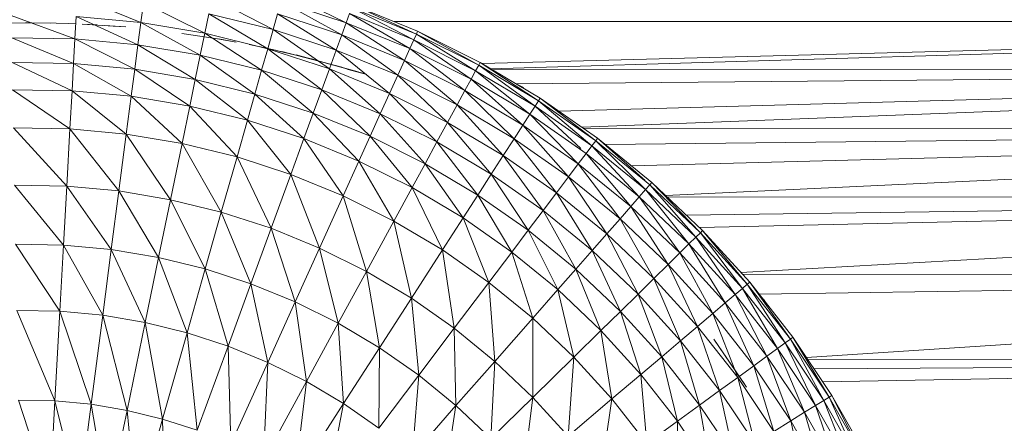
# Model space of a CAD drawing. Units: millimetres. Extents: x -2275 to 4445, y -2580 to 2172.
# Drawn here: x -1027 to -980, y 92 to 111 of the extents above; entities that cross this region are included whole.
import ezdxf

# ---------------------------------------------------------------- set-up
doc = ezdxf.new("R2010")
doc.units = ezdxf.units.MM

# ---------------------------------------------------------------- blocks, each defined once
blk = doc.blocks.new('10012_DWG-433571-Level 1')
at = {"lineweight": 9}
for p, q in [((-47.228, -1523.818), (-47.228, -1449.568)), ((-47.086, -1449.568), (-45.262, -1519.688)), ((-47.067, -1449.568), (-45.012, -1519.267)), ((-44.985, -1449.568), (-44.969, -1519.195)), ((-44.937, -1449.568), (-44.31, -1518.086)), ((-44.838, -1449.568), (-43.025, -1516.076)), ((-44.776, -1449.568), (-42.262, -1514.983)), ((-42.237, -1449.568), (-42.206, -1514.903)), ((-42.178, -1449.568), (-41.449, -1513.881)), ((-42.097, -1449.568), (-40.447, -1512.651)), ((-41.98, -1449.568), (-39.057, -1511.05)), ((-39.02, -1449.568), (-38.986, -1510.976)), ((-38.95, -1449.568), (-38.139, -1510.08)), ((-38.9, -1449.568), (-37.551, -1509.458)), ((-38.714, -1449.568), (-35.434, -1507.509)), ((-35.377, -1449.568), (-35.351, -1507.433)), ((-35.296, -1449.568), (-34.421, -1506.656)), ((-35.022, -1449.568), (-31.438, -1504.424)), ((-31.355, -1449.568), (-31.343, -1504.36)), ((-31.315, -1449.568), (-30.908, -1504.068)), ((-31.259, -1449.568), (-30.302, -1503.662)), ((-29.665, -1503.233), (-26.807, -1501.607)), ((-26.738, -1501.738), (-29.665, -1503.233)), ((-26.738, -1501.738), (-29.587, -1503.36)), ((-26.6, -1502.004), (-29.587, -1503.36)), ((-26.6, -1502.004), (-29.429, -1503.614)), ((-26.39, -1502.406), (-29.429, -1503.614)), ((-26.39, -1502.406), (-29.19, -1504)), ((-32.395, -1505.067), (-29.665, -1503.233)), ((-29.587, -1503.36), (-29.665, -1503.233)), ((-26.109, -1502.945), (-29.19, -1504)), ((-26.109, -1502.945), (-28.871, -1504.516)), ((-29.587, -1503.36), (-32.395, -1505.067)), ((-29.587, -1503.36), (-32.308, -1505.187)), ((-29.429, -1503.614), (-32.308, -1505.187)), ((-29.429, -1503.614), (-32.132, -1505.429)), ((-29.429, -1503.614), (-29.587, -1503.36)), ((-29.19, -1504), (-29.429, -1503.614)), ((-25.757, -1503.62), (-28.871, -1504.516)), ((-25.757, -1503.62), (-28.47, -1505.163)), ((-29.19, -1504), (-32.132, -1505.429)), ((-29.19, -1504), (-31.865, -1505.796)), ((-28.871, -1504.516), (-29.19, -1504)), ((-28.871, -1504.516), (-31.865, -1505.796)), ((-28.871, -1504.516), (-31.508, -1506.287)), ((-28.47, -1505.163), (-28.871, -1504.516)), ((-25.323, -1504.453), (-28.47, -1505.163)), ((-34.982, -1507.097), (-32.395, -1505.067)), ((-32.308, -1505.187), (-34.982, -1507.097)), ((-32.308, -1505.187), (-34.886, -1507.21)), ((-32.308, -1505.187), (-32.395, -1505.067)), ((-32.132, -1505.429), (-32.308, -1505.187)), ((-28.47, -1505.163), (-31.508, -1506.287)), ((-28.47, -1505.163), (-31.061, -1506.903)), ((-27.975, -1505.962), (-28.47, -1505.163)), ((-32.132, -1505.429), (-34.886, -1507.21)), ((-32.132, -1505.429), (-34.693, -1507.439)), ((-31.865, -1505.796), (-32.132, -1505.429)), ((-31.865, -1505.796), (-34.693, -1507.439)), ((-31.865, -1505.796), (-34.4, -1507.785)), ((-31.508, -1506.287), (-31.865, -1505.796)), ((-27.975, -1505.962), (-31.061, -1506.903)), ((-27.975, -1505.962), (-30.508, -1507.664)), ((-31.508, -1506.287), (-34.4, -1507.785)), ((-33.892, -1506.241), (-34.194, -1506.446)), ((-31.508, -1506.287), (-34.008, -1508.249)), ((-31.061, -1506.903), (-31.508, -1506.287)), ((-31.061, -1506.903), (-34.008, -1508.249)), ((-31.061, -1506.903), (-33.516, -1508.83)), ((-30.508, -1507.664), (-31.061, -1506.903)), ((-27.423, -1506.854), (-30.508, -1507.664)), ((-27.423, -1506.854), (-29.892, -1508.512)), ((-37.413, -1509.313), (-34.982, -1507.097)), ((-34.886, -1507.21), (-37.413, -1509.313)), ((-34.886, -1507.21), (-37.309, -1509.418)), ((-34.693, -1507.439), (-37.309, -1509.418)), ((-34.693, -1507.439), (-37.099, -1509.632)), ((-34.886, -1507.21), (-34.982, -1507.097)), ((-34.693, -1507.439), (-34.886, -1507.21)), ((-34.4, -1507.785), (-34.693, -1507.439)), ((-30.055, -1507.256), (-32.31, -1508.78)), ((-30.183, -1507.332), (-32.31, -1508.78)), ((-34.4, -1507.785), (-37.099, -1509.632)), ((-34.4, -1507.785), (-36.781, -1509.956)), ((-34.008, -1508.249), (-34.4, -1507.785)), ((-30.508, -1507.664), (-33.516, -1508.83)), ((-30.508, -1507.664), (-32.909, -1509.547)), ((-29.892, -1508.512), (-30.508, -1507.664)), ((-26.81, -1507.843), (-29.892, -1508.512)), ((-26.81, -1507.843), (-29.208, -1509.454)), ((-34.008, -1508.249), (-36.781, -1509.956)), ((-34.008, -1508.249), (-36.356, -1510.389)), ((-33.516, -1508.83), (-34.008, -1508.249)), ((-33.516, -1508.83), (-36.356, -1510.389)), ((-33.516, -1508.83), (-35.823, -1510.932)), ((-32.909, -1509.547), (-33.516, -1508.83)), ((-29.892, -1508.512), (-32.909, -1509.547)), ((-29.892, -1508.512), (-32.231, -1510.348)), ((-29.208, -1509.454), (-29.892, -1508.512)), ((-39.673, -1511.701), (-37.413, -1509.313)), ((-37.309, -1509.418), (-37.413, -1509.313)), ((-26.136, -1508.932), (-29.208, -1509.454)), ((-26.136, -1508.932), (-28.455, -1510.489)), ((-37.309, -1509.418), (-39.673, -1511.701)), ((-37.309, -1509.418), (-39.561, -1511.799)), ((-37.099, -1509.632), (-39.561, -1511.799)), ((-37.099, -1509.632), (-39.336, -1511.997)), ((-37.099, -1509.632), (-37.309, -1509.418)), ((-36.781, -1509.956), (-37.099, -1509.632)), ((-32.909, -1509.547), (-35.823, -1510.932)), ((-32.909, -1509.547), (-35.164, -1511.603)), ((-32.231, -1510.348), (-32.909, -1509.547)), ((-29.208, -1509.454), (-32.231, -1510.348)), ((-29.208, -1509.454), (-31.48, -1511.236)), ((-28.455, -1510.489), (-29.208, -1509.454)), ((-36.781, -1509.956), (-39.336, -1511.997)), ((-36.781, -1509.956), (-38.996, -1512.296)), ((-36.356, -1510.389), (-36.781, -1509.956)), ((-36.356, -1510.389), (-38.996, -1512.296)), ((-36.356, -1510.389), (-38.539, -1512.697)), ((-35.823, -1510.932), (-36.356, -1510.389)), ((-32.231, -1510.348), (-35.164, -1511.603)), ((-32.231, -1510.348), (-34.429, -1512.351)), ((-31.48, -1511.236), (-32.231, -1510.348)), ((-28.455, -1510.489), (-31.48, -1511.236)), ((-28.455, -1510.489), (-30.653, -1512.213)), ((-25.195, -1510.453), (-28.455, -1510.489)), ((-27.404, -1511.936), (-28.455, -1510.489)), ((-35.823, -1510.932), (-38.539, -1512.697)), ((-35.823, -1510.932), (-37.967, -1513.199)), ((-35.164, -1511.603), (-35.823, -1510.932)), ((-35.164, -1511.603), (-37.967, -1513.199)), ((-35.164, -1511.603), (-37.261, -1513.82)), ((-34.429, -1512.351), (-35.164, -1511.603)), ((-31.48, -1511.236), (-34.429, -1512.351)), ((-31.48, -1511.236), (-33.614, -1513.182)), ((-30.653, -1512.213), (-31.48, -1511.236)), ((-41.75, -1514.251), (-39.673, -1511.701)), ((-39.756, -1512.017), (-41.75, -1514.251)), ((-39.561, -1511.799), (-41.632, -1514.34)), ((-39.336, -1511.997), (-41.632, -1514.34)), ((-39.336, -1511.997), (-41.393, -1514.521)), ((-39.561, -1511.799), (-39.673, -1511.701)), ((-39.336, -1511.997), (-39.561, -1511.799)), ((-38.996, -1512.296), (-39.336, -1511.997)), ((-27.404, -1511.936), (-30.653, -1512.213)), ((-27.404, -1511.936), (-29.498, -1513.579)), ((-38.996, -1512.296), (-41.393, -1514.521)), ((-38.996, -1512.296), (-41.031, -1514.794)), ((-38.539, -1512.697), (-38.996, -1512.296)), ((-34.429, -1512.351), (-37.261, -1513.82)), ((-34.429, -1512.351), (-36.473, -1514.512)), ((-33.614, -1513.182), (-34.429, -1512.351)), ((-30.653, -1512.213), (-33.614, -1513.182)), ((-30.653, -1512.213), (-32.717, -1514.095)), ((-29.498, -1513.579), (-30.653, -1512.213)), ((-38.539, -1512.697), (-41.031, -1514.794)), ((-38.539, -1512.697), (-40.546, -1515.16)), ((-37.967, -1513.199), (-38.539, -1512.697)), ((-37.967, -1513.199), (-40.546, -1515.16)), ((-37.967, -1513.199), (-39.939, -1515.619)), ((-37.261, -1513.82), (-37.967, -1513.199)), ((-33.614, -1513.182), (-36.473, -1514.512)), ((-33.614, -1513.182), (-35.599, -1515.28)), ((-32.717, -1514.095), (-33.614, -1513.182)), ((-37.261, -1513.82), (-39.939, -1515.619)), ((-37.261, -1513.82), (-39.189, -1516.185)), ((-36.473, -1514.512), (-37.261, -1513.82)), ((-29.498, -1513.579), (-32.717, -1514.095)), ((-29.498, -1513.579), (-31.464, -1515.372)), ((-25.817, -1514.12), (-29.498, -1513.579)), ((-27.754, -1515.64), (-29.498, -1513.579)), ((-43.634, -1516.947), (-41.75, -1514.251)), ((-41.632, -1514.34), (-43.634, -1516.947)), ((-41.632, -1514.34), (-43.509, -1517.027)), ((-41.632, -1514.34), (-41.75, -1514.251)), ((-41.393, -1514.521), (-41.632, -1514.34)), ((-32.717, -1514.095), (-35.599, -1515.28)), ((-32.717, -1514.095), (-34.637, -1516.124)), ((-31.464, -1515.372), (-32.717, -1514.095)), ((-41.393, -1514.521), (-43.509, -1517.027)), ((-41.393, -1514.521), (-43.257, -1517.19)), ((-41.031, -1514.794), (-42.877, -1517.435)), ((-41.031, -1514.794), (-41.393, -1514.521)), ((-40.546, -1515.16), (-41.031, -1514.794)), ((-36.473, -1514.512), (-39.189, -1516.185)), ((-36.473, -1514.512), (-38.352, -1516.817)), ((-35.599, -1515.28), (-36.473, -1514.512)), ((-41.268, -1515.049), (-43.257, -1517.19)), ((-40.546, -1515.16), (-42.877, -1517.435)), ((-40.546, -1515.16), (-42.366, -1517.764)), ((-39.939, -1515.619), (-40.546, -1515.16)), ((-35.599, -1515.28), (-38.352, -1516.817)), ((-35.599, -1515.28), (-37.423, -1517.518)), ((-34.637, -1516.124), (-35.599, -1515.28)), ((-31.464, -1515.372), (-34.637, -1516.124)), ((-31.464, -1515.372), (-33.293, -1517.305)), ((-27.754, -1515.64), (-31.464, -1515.372)), ((-29.573, -1517.298), (-31.464, -1515.372)), ((-39.939, -1515.619), (-42.366, -1517.764)), ((-39.939, -1515.619), (-41.726, -1518.177)), ((-39.189, -1516.185), (-39.939, -1515.619)), ((-27.754, -1515.64), (-29.573, -1517.298)), ((-39.189, -1516.185), (-41.726, -1518.177)), ((-39.189, -1516.185), (-40.937, -1518.687)), ((-38.352, -1516.817), (-39.189, -1516.185)), ((-34.637, -1516.124), (-37.423, -1517.518)), ((-34.637, -1516.124), (-36.402, -1518.29)), ((-33.293, -1517.305), (-34.637, -1516.124)), ((-45.313, -1519.774), (-43.634, -1516.947)), ((-43.509, -1517.027), (-45.313, -1519.774)), ((-43.509, -1517.027), (-45.183, -1519.845)), ((-43.257, -1517.19), (-45.183, -1519.845)), ((-43.257, -1517.19), (-44.92, -1519.989)), ((-43.509, -1517.027), (-43.634, -1516.947)), ((-43.257, -1517.19), (-43.509, -1517.027)), ((-42.877, -1517.435), (-43.257, -1517.19)), ((-38.352, -1516.817), (-40.937, -1518.687)), ((-38.352, -1516.817), (-40.055, -1519.255)), ((-37.423, -1517.518), (-38.352, -1516.817)), ((-42.877, -1517.435), (-44.92, -1519.989)), ((-42.877, -1517.435), (-44.522, -1520.206)), ((-42.366, -1517.764), (-42.877, -1517.435)), ((-37.423, -1517.518), (-40.055, -1519.255)), ((-37.423, -1517.518), (-39.077, -1519.886)), ((-36.402, -1518.29), (-37.423, -1517.518)), ((-33.293, -1517.305), (-36.402, -1518.29)), ((-33.293, -1517.305), (-34.974, -1519.368)), ((-29.573, -1517.298), (-33.293, -1517.305)), ((-31.265, -1519.086), (-33.293, -1517.305)), ((-29.573, -1517.298), (-31.265, -1519.086)), ((-25.964, -1517.755), (-29.573, -1517.298)), ((-27.632, -1519.276), (-29.573, -1517.298)), ((-42.366, -1517.764), (-44.522, -1520.206)), ((-44.131, -1517.736), (-44.293, -1518.056)), ((-42.366, -1517.764), (-43.988, -1520.496)), ((-41.726, -1518.177), (-42.366, -1517.764)), ((-41.726, -1518.177), (-43.988, -1520.496)), ((-41.726, -1518.177), (-43.32, -1520.861)), ((-40.937, -1518.687), (-41.726, -1518.177)), ((-36.402, -1518.29), (-39.077, -1519.886)), ((-36.402, -1518.29), (-38.002, -1520.58)), ((-34.974, -1519.368), (-36.402, -1518.29)), ((-40.937, -1518.687), (-43.32, -1520.861)), ((-40.937, -1518.687), (-42.495, -1521.31)), ((-40.055, -1519.255), (-40.937, -1518.687)), ((-31.265, -1519.086), (-34.974, -1519.368)), ((-31.265, -1519.086), (-32.82, -1520.995)), ((-27.632, -1519.276), (-31.265, -1519.086)), ((-29.183, -1520.915), (-31.265, -1519.086)), ((-40.055, -1519.255), (-42.495, -1521.31)), ((-40.055, -1519.255), (-41.574, -1521.812)), ((-39.077, -1519.886), (-40.055, -1519.255)), ((-34.974, -1519.368), (-38.002, -1520.58)), ((-34.974, -1519.368), (-36.498, -1521.549)), ((-32.82, -1520.995), (-34.974, -1519.368)), ((-27.632, -1519.276), (-29.183, -1520.915)), ((-46.779, -1522.718), (-45.313, -1519.774)), ((-45.183, -1519.845), (-46.779, -1522.718)), ((-45.183, -1519.845), (-46.644, -1522.779)), ((-44.92, -1519.989), (-46.644, -1522.779)), ((-44.92, -1519.989), (-46.371, -1522.903)), ((-45.183, -1519.845), (-45.313, -1519.774)), ((-44.92, -1519.989), (-45.183, -1519.845)), ((-44.522, -1520.206), (-44.92, -1519.989)), ((-39.077, -1519.886), (-41.574, -1521.812)), ((-39.077, -1519.886), (-40.552, -1522.369)), ((-38.002, -1520.58), (-39.077, -1519.886)), ((-44.522, -1520.206), (-46.371, -1522.903)), ((-44.522, -1520.206), (-45.958, -1523.09)), ((-43.988, -1520.496), (-44.522, -1520.206)), ((-43.988, -1520.496), (-45.958, -1523.09)), ((-43.988, -1520.496), (-45.405, -1523.34)), ((-43.32, -1520.861), (-45.405, -1523.34)), ((-43.32, -1520.861), (-44.711, -1523.654)), ((-43.32, -1520.861), (-43.988, -1520.496)), ((-42.495, -1521.31), (-43.32, -1520.861)), ((-38.002, -1520.58), (-40.552, -1522.369)), ((-38.002, -1520.58), (-39.428, -1522.981)), ((-36.498, -1521.549), (-38.002, -1520.58)), ((-29.183, -1520.915), (-32.82, -1520.995)), ((-29.183, -1520.915), (-30.609, -1522.665)), ((-25.446, -1521.502), (-29.183, -1520.915)), ((-26.839, -1522.974), (-29.183, -1520.915)), ((-42.495, -1521.31), (-44.711, -1523.654)), ((-42.495, -1521.31), (-43.855, -1524.042)), ((-41.574, -1521.812), (-42.495, -1521.31)), ((-32.82, -1520.995), (-36.498, -1521.549)), ((-32.82, -1520.995), (-34.23, -1523.013)), ((-30.609, -1522.665), (-32.82, -1520.995)), ((-41.574, -1521.812), (-43.855, -1524.042)), ((-41.574, -1521.812), (-42.899, -1524.474)), ((-40.552, -1522.369), (-41.574, -1521.812)), ((-36.498, -1521.549), (-39.428, -1522.981)), ((-36.498, -1521.549), (-37.857, -1523.838)), ((-34.23, -1523.013), (-36.498, -1521.549)), ((-48.023, -1525.762), (-46.779, -1522.718)), ((-46.644, -1522.779), (-48.023, -1525.762)), ((-46.644, -1522.779), (-47.884, -1525.813)), ((-46.644, -1522.779), (-46.779, -1522.718)), ((-46.371, -1522.903), (-46.644, -1522.779)), ((-40.552, -1522.369), (-42.899, -1524.474)), ((-40.552, -1522.369), (-41.839, -1524.954)), ((-39.428, -1522.981), (-40.552, -1522.369)), ((-30.609, -1522.665), (-34.23, -1523.013)), ((-30.609, -1522.665), (-31.901, -1524.515)), ((-26.839, -1522.974), (-30.609, -1522.665)), ((-28.119, -1524.545), (-30.609, -1522.665)), ((-46.371, -1522.903), (-47.884, -1525.813)), ((-46.371, -1522.903), (-47.603, -1525.916)), ((-45.958, -1523.09), (-47.603, -1525.916)), ((-45.958, -1523.09), (-47.177, -1526.072)), ((-45.958, -1523.09), (-46.371, -1522.903)), ((-45.405, -1523.34), (-45.958, -1523.09)), ((-39.428, -1522.981), (-41.839, -1524.954)), ((-39.428, -1522.981), (-40.673, -1525.482)), ((-37.857, -1523.838), (-39.428, -1522.981)), ((-34.23, -1523.013), (-37.857, -1523.838)), ((-34.23, -1523.013), (-35.487, -1525.129)), ((-31.901, -1524.515), (-34.23, -1523.013)), ((-45.405, -1523.34), (-47.177, -1526.072)), ((-45.405, -1523.34), (-46.607, -1526.281)), ((-44.711, -1523.654), (-46.607, -1526.281)), ((-44.711, -1523.654), (-45.892, -1526.543)), ((-44.711, -1523.654), (-45.405, -1523.34)), ((-43.855, -1524.042), (-44.711, -1523.654)), ((-43.855, -1524.042), (-45.892, -1526.543)), ((-43.855, -1524.042), (-45.01, -1526.866)), ((-42.899, -1524.474), (-43.855, -1524.042)), ((-37.857, -1523.838), (-40.673, -1525.482)), ((-37.857, -1523.838), (-39.043, -1526.22)), ((-35.487, -1525.129), (-37.857, -1523.838)), ((-42.899, -1524.474), (-45.01, -1526.866)), ((-42.899, -1524.474), (-44.025, -1527.227)), ((-41.839, -1524.954), (-42.899, -1524.474)), ((-31.901, -1524.515), (-35.487, -1525.129)), ((-31.901, -1524.515), (-33.054, -1526.455)), ((-28.119, -1524.545), (-31.901, -1524.515)), ((-29.28, -1526.206), (-31.901, -1524.515)), ((-28.119, -1524.545), (-29.28, -1526.206)), ((-45.002, -1526.042), (-44.738, -1525.102)), ((-41.839, -1524.954), (-44.025, -1527.227)), ((-41.839, -1524.954), (-42.932, -1527.627)), ((-40.673, -1525.482), (-41.839, -1524.954)), ((-45.664, -1528.439), (-44.866, -1525.517)), ((-45.609, -1528.217), (-44.784, -1525.252)), ((-45.609, -1528.217), (-44.866, -1525.517)), ((-45.579, -1528.097), (-44.784, -1525.252)), ((-40.673, -1525.482), (-42.932, -1527.627)), ((-40.673, -1525.482), (-41.73, -1528.068)), ((-39.043, -1526.22), (-40.673, -1525.482)), ((-35.487, -1525.129), (-39.043, -1526.22)), ((-35.487, -1525.129), (-36.584, -1527.333)), ((-33.054, -1526.455), (-35.487, -1525.129)), ((-47.177, -1526.072), (-47.603, -1525.916)), ((-47.177, -1526.072), (-48.609, -1529.013)), ((-47.177, -1526.072), (-48.173, -1529.137)), ((-46.607, -1526.281), (-48.173, -1529.137)), ((-46.607, -1526.281), (-47.589, -1529.303)), ((-46.607, -1526.281), (-47.177, -1526.072)), ((-45.892, -1526.543), (-46.607, -1526.281)), ((-45.822, -1529.11), (-45.093, -1526.286)), ((-45.72, -1528.676), (-45.093, -1526.286)), ((-39.043, -1526.22), (-41.73, -1528.068)), ((-39.043, -1526.22), (-40.05, -1528.683)), ((-36.584, -1527.333), (-39.043, -1526.22)), ((-33.054, -1526.455), (-36.584, -1527.333)), ((-33.054, -1526.455), (-34.06, -1528.475)), ((-29.28, -1526.206), (-33.054, -1526.455)), ((-30.314, -1527.948), (-33.054, -1526.455)), ((-29.28, -1526.206), (-30.314, -1527.948)), ((-24.753, -1527.086), (-29.28, -1526.206)), ((-25.735, -1528.492), (-29.28, -1526.206)), ((-45.892, -1526.543), (-47.589, -1529.303)), ((-45.892, -1526.543), (-46.857, -1529.511)), ((-45.01, -1526.866), (-46.857, -1529.511)), ((-45.01, -1526.866), (-45.953, -1529.768)), ((-45.01, -1526.866), (-45.892, -1526.543)), ((-44.025, -1527.227), (-45.01, -1526.866)), ((-44.025, -1527.227), (-45.953, -1529.768)), ((-44.025, -1527.227), (-44.944, -1530.056)), ((-42.932, -1527.627), (-44.025, -1527.227)), ((-36.584, -1527.333), (-40.05, -1528.683)), ((-36.584, -1527.333), (-37.516, -1529.611)), ((-34.06, -1528.475), (-36.584, -1527.333)), ((-46.053, -1530.164), (-45.447, -1527.58)), ((-45.907, -1529.5), (-45.447, -1527.58)), ((-42.932, -1527.627), (-44.944, -1530.056)), ((-42.932, -1527.627), (-43.825, -1530.374)), ((-41.73, -1528.068), (-42.932, -1527.627)), ((-41.73, -1528.068), (-43.825, -1530.374)), ((-41.73, -1528.068), (-42.593, -1530.724)), ((-40.05, -1528.683), (-41.73, -1528.068)), ((-30.314, -1527.948), (-34.06, -1528.475)), ((-30.314, -1527.948), (-31.218, -1529.762)), ((-25.735, -1528.492), (-30.314, -1527.948)), ((-26.611, -1529.966), (-30.314, -1527.948)), ((-40.05, -1528.683), (-42.593, -1530.724)), ((-40.05, -1528.683), (-40.873, -1531.214)), ((-37.516, -1529.611), (-40.05, -1528.683)), ((-34.06, -1528.475), (-37.516, -1529.611)), ((-34.06, -1528.475), (-34.914, -1530.564)), ((-31.218, -1529.762), (-34.06, -1528.475)), ((-46.857, -1529.511), (-48.345, -1532.389)), ((-46.857, -1529.511), (-47.599, -1532.543)), ((-46.857, -1529.511), (-47.589, -1529.303)), ((-45.953, -1529.768), (-46.857, -1529.511)), ((-46.147, -1530.65), (-45.89, -1529.409)), ((-37.516, -1529.611), (-40.873, -1531.214)), ((-37.516, -1529.611), (-38.276, -1531.953)), ((-34.914, -1530.564), (-37.516, -1529.611)), ((-45.953, -1529.768), (-47.599, -1532.543)), ((-45.953, -1529.768), (-46.679, -1532.732)), ((-44.944, -1530.056), (-46.679, -1532.732)), ((-44.944, -1530.056), (-45.953, -1529.768)), ((-44.944, -1530.056), (-45.651, -1532.944)), ((-43.825, -1530.374), (-44.944, -1530.056)), ((-31.218, -1529.762), (-34.914, -1530.564)), ((-31.218, -1529.762), (-31.984, -1531.637)), ((-26.611, -1529.966), (-31.218, -1529.762)), ((-27.375, -1531.501), (-31.218, -1529.762)), ((-43.825, -1530.374), (-45.651, -1532.944)), ((-43.825, -1530.374), (-44.512, -1533.179)), ((-42.593, -1530.724), (-43.825, -1530.374)), ((-34.914, -1530.564), (-38.276, -1531.953)), ((-34.914, -1530.564), (-35.611, -1532.711)), ((-31.984, -1531.637), (-34.914, -1530.564)), ((-42.593, -1530.724), (-44.512, -1533.179)), ((-42.593, -1530.724), (-43.258, -1533.437)), ((-40.873, -1531.214), (-42.593, -1530.724)), ((-46.268, -1531.257), (-46.415, -1532.133)), ((-46.413, -1532.092), (-46.268, -1531.257)), ((-40.873, -1531.214), (-43.258, -1533.437)), ((-40.873, -1531.214), (-41.506, -1533.799)), ((-38.276, -1531.953), (-40.873, -1531.214)), ((-27.375, -1531.501), (-31.984, -1531.637)), ((-38.276, -1531.953), (-41.506, -1533.799)), ((-38.276, -1531.953), (-38.862, -1534.344)), ((-35.611, -1532.711), (-38.276, -1531.953)), ((-31.984, -1531.637), (-35.611, -1532.711)), ((-31.984, -1531.637), (-32.611, -1533.565)), ((-28.024, -1533.088), (-31.984, -1531.637)), ((-46.415, -1532.133), (-46.535, -1532.853)), ((-46.679, -1532.732), (-48.116, -1535.62)), ((-46.679, -1532.732), (-47.599, -1532.543)), ((-46.679, -1532.732), (-47.184, -1535.742)), ((-45.651, -1532.944), (-47.184, -1535.742)), ((-45.651, -1532.944), (-46.679, -1532.732)), ((-46.675, -1533.806), (-46.535, -1532.853)), ((-45.651, -1532.944), (-46.144, -1535.877)), ((-44.512, -1533.179), (-45.651, -1532.944)), ((-35.611, -1532.711), (-38.862, -1534.344)), ((-35.611, -1532.711), (-36.148, -1534.903)), ((-32.611, -1533.565), (-35.611, -1532.711)), ((-44.512, -1533.179), (-46.144, -1535.877)), ((-44.512, -1533.179), (-44.99, -1536.027)), ((-43.258, -1533.437), (-44.99, -1536.027)), ((-43.258, -1533.437), (-44.512, -1533.179)), ((-43.258, -1533.437), (-43.72, -1536.192)), ((-41.506, -1533.799), (-43.258, -1533.437)), ((-28.024, -1533.088), (-32.611, -1533.565)), ((-28.024, -1533.088), (-28.554, -1534.719)), ((-41.506, -1533.799), (-43.72, -1536.192)), ((-41.506, -1533.799), (-41.946, -1536.423)), ((-38.862, -1534.344), (-41.506, -1533.799)), ((-32.611, -1533.565), (-36.148, -1534.903)), ((-32.611, -1533.565), (-33.093, -1535.533)), ((-28.554, -1534.719), (-32.611, -1533.565)), ((-38.862, -1534.344), (-41.946, -1536.423)), ((-38.862, -1534.344), (-39.27, -1536.771)), ((-36.148, -1534.903), (-38.862, -1534.344)), ((-28.554, -1534.719), (-33.093, -1535.533)), ((-28.554, -1534.719), (-28.962, -1536.384)), ((-23.897, -1534.6), (-28.554, -1534.719)), ((-24.327, -1535.922), (-28.554, -1534.719)), ((-36.148, -1534.903), (-39.27, -1536.771)), ((-36.148, -1534.903), (-36.522, -1537.129)), ((-33.093, -1535.533), (-36.148, -1534.903)), ((-47.184, -1535.742), (-48.404, -1538.728)), ((-47.184, -1535.742), (-48.116, -1535.62)), ((-47.184, -1535.742), (-47.465, -1538.78)), ((-46.144, -1535.877), (-47.184, -1535.742)), ((-33.093, -1535.533), (-36.522, -1537.129)), ((-33.093, -1535.533), (-33.428, -1537.531)), ((-28.962, -1536.384), (-33.093, -1535.533)), ((-46.144, -1535.877), (-47.465, -1538.78)), ((-46.144, -1535.877), (-46.418, -1538.838)), ((-44.99, -1536.027), (-46.418, -1538.838)), ((-44.99, -1536.027), (-46.144, -1535.877)), ((-44.99, -1536.027), (-45.256, -1538.903)), ((-43.72, -1536.192), (-45.256, -1538.903)), ((-43.72, -1536.192), (-44.99, -1536.027)), ((-43.72, -1536.192), (-43.978, -1538.974)), ((-41.946, -1536.423), (-43.72, -1536.192)), ((-24.327, -1535.922), (-28.962, -1536.384)), ((-47.053, -1537.45), (-46.976, -1536.45)), ((-46.976, -1536.45), (-47.016, -1537.043)), ((-41.946, -1536.423), (-43.978, -1538.974)), ((-41.946, -1536.423), (-42.192, -1539.073)), ((-39.27, -1536.771), (-41.946, -1536.423)), ((-28.962, -1536.384), (-33.428, -1537.531)), ((-28.962, -1536.384), (-29.246, -1538.075)), ((-24.658, -1537.271), (-28.962, -1536.384)), ((-47.016, -1537.043), (-47.114, -1538.496)), ((-39.27, -1536.771), (-42.192, -1539.073)), ((-39.27, -1536.771), (-39.497, -1539.222)), ((-36.522, -1537.129), (-39.497, -1539.222)), ((-36.522, -1537.129), (-39.27, -1536.771)), ((-36.522, -1537.129), (-36.73, -1539.376)), ((-33.428, -1537.531), (-36.522, -1537.129)), ((-33.428, -1537.531), (-36.73, -1539.376)), ((-33.428, -1537.531), (-33.615, -1539.549)), ((-29.246, -1538.075), (-33.428, -1537.531)), ((-24.658, -1537.271), (-29.246, -1538.075)), ((-47.071, -1537.796), (-47.114, -1538.496)), ((-29.246, -1538.075), (-33.615, -1539.549)), ((-29.246, -1538.075), (-29.404, -1539.782)), ((-24.888, -1538.642), (-29.246, -1538.075)), ((-46.418, -1538.838), (-47.522, -1541.831)), ((-46.418, -1538.838), (-47.465, -1538.78)), ((-47.149, -1539.714), (-47.127, -1538.795)), ((-47.141, -1539.15), (-47.127, -1538.795)), ((-46.418, -1538.838), (-46.473, -1541.812)), ((-45.256, -1538.903), (-46.473, -1541.812)), ((-45.256, -1538.903), (-46.418, -1538.838)), ((-45.256, -1538.903), (-45.31, -1541.79)), ((-43.978, -1538.974), (-45.31, -1541.79)), ((-43.978, -1538.974), (-45.256, -1538.903)), ((-43.978, -1538.974), (-44.03, -1541.767)), ((-42.192, -1539.073), (-43.978, -1538.974)), ((-24.888, -1538.642), (-29.404, -1539.782)), ((-42.192, -1539.073), (-44.03, -1541.767)), ((-42.192, -1539.073), (-42.241, -1541.733)), ((-39.497, -1539.222), (-42.241, -1541.733)), ((-39.497, -1539.222), (-42.192, -1539.073)), ((-39.497, -1539.222), (-39.542, -1541.684)), ((-36.73, -1539.376), (-39.542, -1541.684)), ((-36.73, -1539.376), (-39.497, -1539.222)), ((-36.73, -1539.376), (-36.772, -1541.632)), ((-33.615, -1539.549), (-36.73, -1539.376)), ((-47.149, -1539.714), (-47.175, -1540.866)), ((-33.615, -1539.549), (-36.772, -1541.632)), ((-33.615, -1539.549), (-33.653, -1541.575)), ((-29.404, -1539.782), (-33.653, -1541.575)), ((-29.404, -1539.782), (-33.615, -1539.549)), ((-29.404, -1539.782), (-29.435, -1541.497)), ((-25.016, -1540.026), (-29.404, -1539.782)), ((-47.158, -1539.967), (-47.175, -1540.866)), ((-25.016, -1540.026), (-29.435, -1541.497)), ((-47.176, -1541.136), (-47.175, -1540.866)), ((-47.175, -1540.866), (-47.171, -1541.157)), ((-47.171, -1541.157), (-47.151, -1542.424))]:
    blk.add_line(p, q, dxfattribs=at)

msp = doc.modelspace()

# ---------------------------------------------------------------- block references
at = {"lineweight": 9, "rotation": 270}
msp.add_blockref('10012_DWG-433571-Level 1', (514.844, 63.33), dxfattribs=at)

doc.saveas('drawing.dxf')
